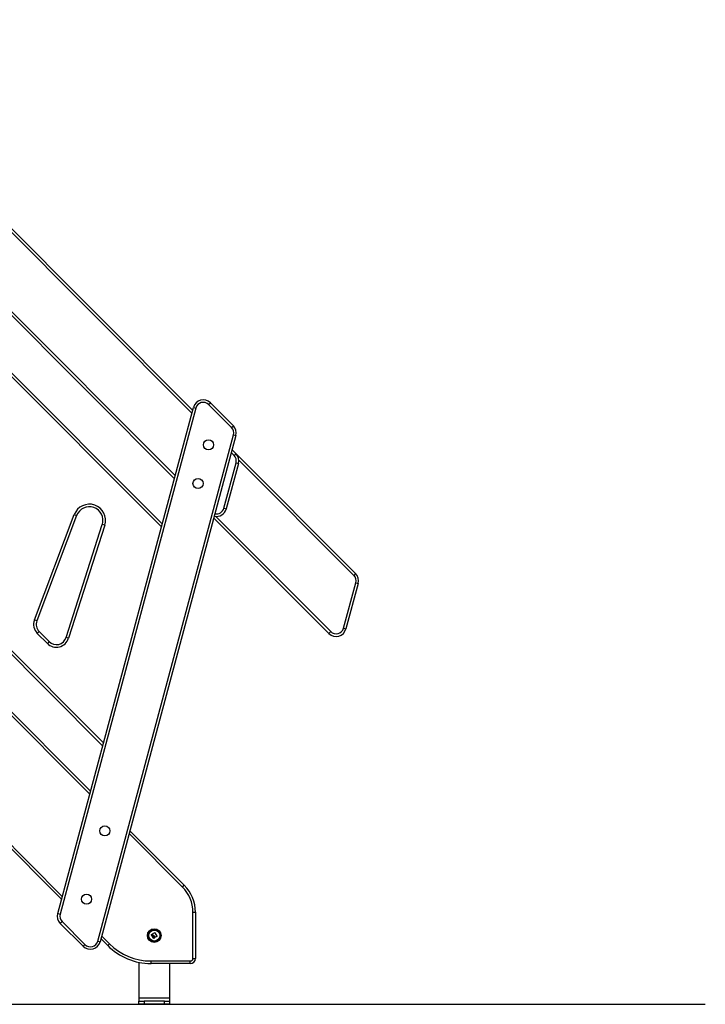
# Model space of a CAD drawing. Units: millimetres. Extents: x 3695.5 to 3714.7, y 1149 to 1164.1.
# Drawn here: x 3713.4 to 3714.7, y 1158.3 to 1160.2 of the extents above; entities that cross this region are included whole.
import ezdxf

# ---------------------------------------------------------------- set-up
doc = ezdxf.new("R2010")
doc.units = ezdxf.units.MM

# ---------------------------------------------------------------- blocks, each defined once
blk = doc.blocks.new('OPSHA_S040')
at = {"color": 7, "linetype": 'Continuous', "lineweight": 25}
for p, q in [((3718.2724, 1155.1509), (3719.0368, 1154.3842)), ((3718.2724, 1155.1509), (3719.0368, 1154.3842)), ((3719.0009, 1154.2503), (3718.2746, 1154.9788)), ((3718.2724, 1154.8676), (3718.977, 1154.161)), ((3718.7721, 1153.3963), (3719.0383, 1154.3898)), ((3719.0431, 1154.3885), (3718.7769, 1153.395)), ((3719.0383, 1154.3898), (3719.0431, 1154.3885)), ((3719.0682, 1154.3952), (3719.0718, 1154.3987)), ((3719.1131, 1154.3502), (3719.0682, 1154.3952)), ((3719.0718, 1154.3987), (3719.1167, 1154.3537)), ((3719.1131, 1154.3502), (3719.1167, 1154.3537)), ((3718.8508, 1153.3422), (3719.117, 1154.3357)), ((3719.1218, 1154.3344), (3718.8556, 1153.3409)), ((3719.117, 1154.3357), (3719.1218, 1154.3344)), ((3718.8603, 1153.7256), (3718.2724, 1154.3152)), ((3719.1143, 1154.3065), (3719.3564, 1154.0637)), ((3719.1143, 1154.3065), (3719.1216, 1154.2991)), ((3719.1216, 1154.2991), (3719.1181, 1154.2956)), ((3719.098, 1154.1918), (3719.122, 1154.2811)), ((3719.1268, 1154.2798), (3719.1029, 1154.1905)), ((3719.122, 1154.2811), (3719.1268, 1154.2798)), ((3718.7265, 1153.9726), (3718.8047, 1154.1793)), ((3718.8093, 1154.1775), (3718.7312, 1153.9709)), ((3718.8047, 1154.1793), (3718.8093, 1154.1775)), ((3719.098, 1154.1918), (3719.1029, 1154.1905)), ((3718.3151, 1154.1593), (3718.8364, 1153.6364)), ((3718.7886, 1153.938), (3718.8597, 1154.1599)), ((3718.8645, 1154.1584), (3718.7934, 1153.9365)), ((3718.8645, 1154.1584), (3718.8597, 1154.1599)), ((3719.3042, 1153.9461), (3719.0784, 1154.1725)), ((3719.3564, 1154.0637), (3719.3529, 1154.0601)), ((3719.3328, 1153.9564), (3719.3567, 1154.0457)), ((3719.3616, 1154.0444), (3719.3376, 1153.9551)), ((3719.3567, 1154.0457), (3719.3616, 1154.0444)), ((3718.7312, 1153.9709), (3718.7265, 1153.9726)), ((3718.7358, 1153.9497), (3718.7322, 1153.9462)), ((3718.7519, 1153.9264), (3718.7322, 1153.9462)), ((3718.7358, 1153.9497), (3718.7554, 1153.93)), ((3719.3077, 1153.9497), (3719.3042, 1153.9461)), ((3719.3328, 1153.9564), (3719.3376, 1153.9551)), ((3718.7796, 1153.4243), (3718.2756, 1153.9298)), ((3718.7554, 1153.93), (3718.7519, 1153.9264)), ((3718.7934, 1153.9365), (3718.7886, 1153.938)), ((3718.9139, 1153.5587), (3719.0205, 1153.4518)), ((3719.0169, 1153.4483), (3719.0205, 1153.4518)), ((3718.7721, 1153.3963), (3718.7769, 1153.395)), ((3719.0373, 1153.3081), (3719.0373, 1153.3989)), ((3719.0373, 1153.3989), (3719.0423, 1153.3989)), ((3719.0423, 1153.3989), (3719.0423, 1153.3081)), ((3718.7772, 1153.377), (3718.7808, 1153.3805)), ((3718.8221, 1153.332), (3718.7772, 1153.377)), ((3718.7808, 1153.3805), (3718.8256, 1153.3355)), ((3718.8702, 1153.3334), (3718.8571, 1153.3466)), ((3718.9561, 1153.3548), (3718.9574, 1153.3556)), ((3718.9604, 1153.3475), (3718.9561, 1153.3546)), ((3718.9576, 1153.3555), (3718.9593, 1153.3527)), ((3718.9595, 1153.3536), (3718.9581, 1153.3559)), ((3718.9582, 1153.3561), (3718.9626, 1153.3588)), ((3718.963, 1153.349), (3718.9606, 1153.3475)), ((3718.9626, 1153.3499), (3718.9631, 1153.3492)), ((3718.9627, 1153.3587), (3718.9669, 1153.3517)), ((3718.9669, 1153.3515), (3718.9641, 1153.3499)), ((3718.8221, 1153.332), (3718.8256, 1153.3355)), ((3718.8508, 1153.3422), (3718.8556, 1153.3409)), ((3718.8702, 1153.3334), (3718.8738, 1153.3369)), ((3719.0373, 1153.3081), (3719.0423, 1153.3081)), ((3718.9316, 1153.3005), (3718.9316, 1153.2301)), ((3718.9552, 1153.3031), (3719.0323, 1153.3031)), ((3718.9552, 1153.2981), (3718.9552, 1153.3031)), ((3719.0323, 1153.2981), (3718.9552, 1153.2981)), ((3718.9916, 1153.2981), (3718.9916, 1153.2301)), ((3719.0323, 1153.2981), (3719.0323, 1153.3031)), ((3718.9916, 1153.2301), (3718.9316, 1153.2301)), ((3718.9316, 1153.2301), (3718.9316, 1153.2241)), ((3718.9916, 1153.2301), (3718.9916, 1153.2241)), ((3718.9316, 1153.2181), (3718.9316, 1153.2241)), ((3718.9316, 1153.2241), (3718.9416, 1153.2241)), ((3718.9416, 1153.2181), (3718.9316, 1153.2181)), ((3718.9416, 1153.2241), (3718.9416, 1153.2181)), ((3718.9816, 1153.2241), (3718.9416, 1153.2241)), ((3718.9816, 1153.2181), (3718.9416, 1153.2181)), ((3718.9816, 1153.2181), (3718.9816, 1153.2241)), ((3718.9816, 1153.2241), (3718.9916, 1153.2241)), ((3718.9916, 1153.2181), (3718.9816, 1153.2181)), ((3718.9916, 1153.2241), (3718.9916, 1153.2181))]:
    blk.add_line(p, q, dxfattribs=at)
at = {"color": 8, "linetype": 'Continuous', "lineweight": 25}
for p, q in [((3719.0353, 1154.3787), (3718.2724, 1155.1438)), ((3718.2739, 1154.9865), (3719.0024, 1154.2559)), ((3718.9755, 1154.1554), (3718.2724, 1154.8605)), ((3718.2724, 1154.3223), (3718.8618, 1153.7312)), ((3719.1181, 1154.2956), (3719.1128, 1154.3009)), ((3719.3529, 1154.0601), (3719.1274, 1154.2862)), ((3719.0823, 1154.1758), (3719.3077, 1153.9497)), ((3718.8349, 1153.6308), (3718.3115, 1154.1558)), ((3718.2792, 1153.9333), (3718.7811, 1153.4299)), ((3719.0169, 1153.4483), (3718.9124, 1153.5531)), ((3718.8586, 1153.3521), (3718.8738, 1153.3369))]:
    blk.add_line(p, q, dxfattribs=at)
at = {"color": 7, "linetype": 'Continuous', "lineweight": 25}
for centre, radius in [((3719.0678, 1154.3164), 0.0099), ((3719.0474, 1154.2404), 0.0099), ((3718.8647, 1153.5584), 0.0099), ((3718.8288, 1153.4244), 0.0099), ((3718.9616, 1153.3531), 0.0134), ((3718.9616, 1153.3531), 0.0133), ((3718.9616, 1153.3531), 0.0112), ((3718.9616, 1153.3531), 0.0108)]:
    blk.add_circle(centre, radius, dxfattribs=at)
for centre, radius, start, end in [((3719.0576, 1154.3846), 0.02, 44.9146, 164.9991), ((3719.0576, 1154.3846), 0.015, 44.9146, 164.9991), ((3719.1025, 1154.3396), 0.015, 344.9991, 44.9146), ((3719.1025, 1154.3396), 0.02, 344.9991, 44.9146), ((3719.1075, 1154.285), 0.015, 345.0031, 44.9154), ((3719.1075, 1154.285), 0.02, 345.0031, 44.9154), ((3718.8343, 1154.1681), 0.0317, 342.2368, 159.2936), ((3718.8343, 1154.1681), 0.0267, 342.2368, 159.2936), ((3719.0836, 1154.1957), 0.02, 258.0157, 344.9999), ((3719.3423, 1154.0496), 0.015, 344.9993, 44.9154), ((3719.3423, 1154.0496), 0.02, 344.9993, 44.9154), ((3718.7499, 1153.9638), 0.025, 159.2936, 224.9146), ((3718.7499, 1153.9638), 0.02, 159.2936, 224.9146), ((3719.3183, 1153.9603), 0.02, 224.9154, 344.9993), ((3719.3183, 1153.9603), 0.015, 224.9154, 344.9993), ((3718.7696, 1153.9441), 0.025, 224.9146, 342.2368), ((3718.7696, 1153.9441), 0.02, 224.9146, 342.2368), ((3718.9673, 1153.3989), 0.07, 0, 44.9155), ((3718.9673, 1153.3989), 0.075, 0, 44.9155), ((3718.7914, 1153.3911), 0.02, 164.9991, 224.9144), ((3718.7914, 1153.3911), 0.015, 164.9991, 224.9144), ((3718.8363, 1153.3461), 0.02, 224.9144, 344.9991), ((3718.8363, 1153.3461), 0.015, 224.9144, 344.9991), ((3718.9552, 1153.4181), 0.12, 224.9155, 270), ((3718.9552, 1153.4181), 0.115, 224.9155, 270), ((3719.0323, 1153.3081), 0.005, 270, 0), ((3719.0323, 1153.3081), 0.01, 270, 0)]:
    blk.add_arc(centre, radius, start, end, dxfattribs=at)
at = {"color": 8, "linetype": 'Continuous', "lineweight": 25}
blk.add_arc((3719.0836, 1154.1957), 0.015, 259.0226, 344.9999, dxfattribs=at)
at = {"color": 7, "linetype": 'Continuous', "lineweight": 25}
for points, knots in [([(3718.9561, 1153.3546), (3718.9561, 1153.3546), (3718.9561, 1153.3546), (3718.9561, 1153.3547), (3718.9561, 1153.3547), (3718.9561, 1153.3547), (3718.9561, 1153.3547), (3718.9561, 1153.3548), (3718.9561, 1153.3548)], [0, 0, 0, 0, 0.250271, 0.372709, 0.499544, 0.626915, 0.749664, 1, 1, 1, 1]), ([(3718.9574, 1153.3556), (3718.9574, 1153.3556), (3718.9574, 1153.3556), (3718.9575, 1153.3556), (3718.9575, 1153.3556), (3718.9576, 1153.3556), (3718.9576, 1153.3556), (3718.9576, 1153.3555)], [0, 0, 0, 0, 0.125228, 0.25062, 0.500191, 0.749789, 1, 1, 1, 1]), ([(3718.9581, 1153.3559), (3718.9581, 1153.3559), (3718.9581, 1153.3559), (3718.9581, 1153.356), (3718.9581, 1153.356), (3718.9581, 1153.3561), (3718.9581, 1153.3561), (3718.9582, 1153.3561)], [0, 0, 0, 0, 0.24988, 0.498967, 0.749143, 0.8722, 1, 1, 1, 1]), ([(3718.9593, 1153.3527), (3718.9595, 1153.3525), (3718.9599, 1153.352), (3718.9605, 1153.3516), (3718.9608, 1153.3515)], [0, 0, 0, 0, 0.501001, 1, 1, 1, 1]), ([(3718.9613, 1153.3524), (3718.961, 1153.3525), (3718.9603, 1153.3528), (3718.9598, 1153.3534), (3718.9595, 1153.3536)], [0, 0, 0, 0, 0.501256, 1, 1, 1, 1]), ([(3718.9606, 1153.3475), (3718.9606, 1153.3475), (3718.9606, 1153.3474), (3718.9605, 1153.3474), (3718.9605, 1153.3474), (3718.9605, 1153.3474), (3718.9605, 1153.3475), (3718.9605, 1153.3475), (3718.9604, 1153.3475)], [0, 0, 0, 0, 0.248925, 0.374367, 0.499207, 0.626569, 0.749289, 1, 1, 1, 1]), ([(3718.9608, 1153.3515), (3718.9612, 1153.3513), (3718.9619, 1153.3509), (3718.9624, 1153.3502), (3718.9626, 1153.3499)], [0, 0, 0, 0, 0.501205, 1, 1, 1, 1]), ([(3718.9639, 1153.35), (3718.9636, 1153.3505), (3718.9629, 1153.3515), (3718.9618, 1153.3521), (3718.9613, 1153.3524)], [0, 0, 0, 0, 0.501637, 1, 1, 1, 1]), ([(3718.9626, 1153.3588), (3718.9626, 1153.3588), (3718.9626, 1153.3588), (3718.9626, 1153.3588), (3718.9626, 1153.3588), (3718.9627, 1153.3588), (3718.9627, 1153.3588), (3718.9627, 1153.3588), (3718.9627, 1153.3588), (3718.9627, 1153.3587)], [0, 0, 0, 0, 0.125461, 0.250089, 0.375461, 0.500268, 0.625209, 0.750564, 1, 1, 1, 1]), ([(3718.9631, 1153.3492), (3718.9631, 1153.3491), (3718.9631, 1153.3491), (3718.9631, 1153.3491), (3718.9631, 1153.349), (3718.963, 1153.349), (3718.963, 1153.349)], [0, 0, 0, 0, 0.248832, 0.499604, 0.750484, 1, 1, 1, 1]), ([(3718.9641, 1153.3499), (3718.9641, 1153.3499), (3718.964, 1153.3499), (3718.964, 1153.3499), (3718.9639, 1153.3499), (3718.9639, 1153.3499), (3718.9639, 1153.35)], [0, 0, 0, 0, 0.249395, 0.499507, 0.750919, 1, 1, 1, 1]), ([(3718.9669, 1153.3517), (3718.9669, 1153.3517), (3718.967, 1153.3516), (3718.967, 1153.3516), (3718.9669, 1153.3516), (3718.9669, 1153.3516), (3718.9669, 1153.3515), (3718.9669, 1153.3515), (3718.9669, 1153.3515), (3718.9669, 1153.3515)], [0, 0, 0, 0, 0.248814, 0.37423, 0.498972, 0.623989, 0.749248, 0.874338, 1, 1, 1, 1])]:
    blk.add_open_spline(points, degree=3, knots=knots, dxfattribs=at)

msp = doc.modelspace()

# ---------------------------------------------------------------- linework, layer by layer
msp.add_line((3709.0186, 1158.3038), (3714.7314, 1158.3038))

# ---------------------------------------------------------------- block references
msp.add_blockref('OPSHA_S040', (-5.3109, 5.0857))

doc.saveas('drawing.dxf')
